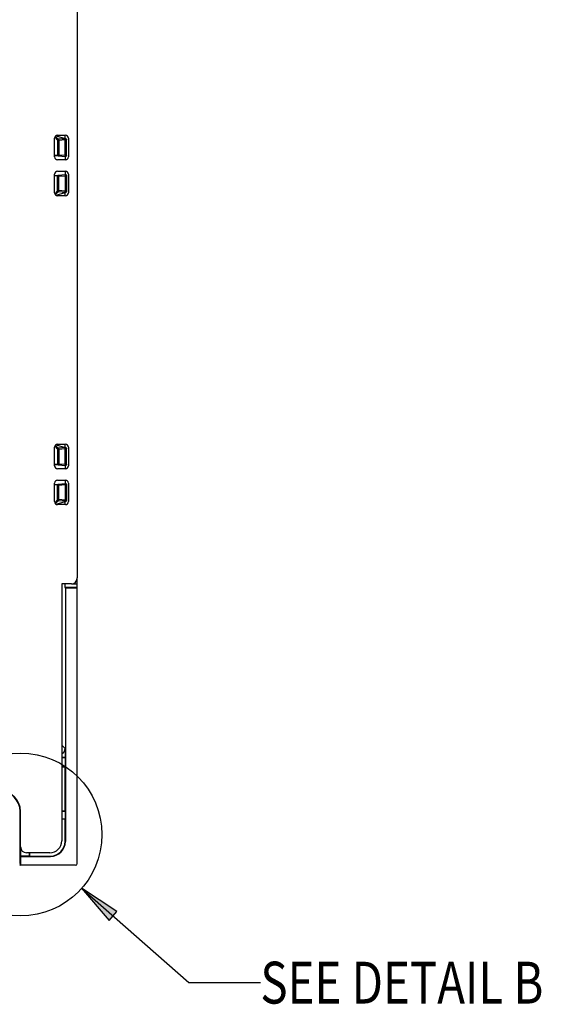
# Model space of a CAD drawing. Units: millimetres. Extents: x 0 to 841, y 0 to 594.
# Drawn here: x 597 to 640, y 92 to 174 of the extents above; entities that cross this region are included whole.
import ezdxf

# ---------------------------------------------------------------- set-up
doc = ezdxf.new("R2010")
doc.units = ezdxf.units.MM
doc.header["$LTSCALE"] = 46.255
doc.layers.get('0').update_dxf_attribs({"linetype": 'CONTINUOUS'})
doc.layers.add('DRAFTS', color=7, linetype='CONTINUOUS')
doc.layers.add('ROUNDS', color=7, linetype='CONTINUOUS')
doc.styles.get("Standard").update_dxf_attribs({"font": 'txt', "width": 0.8})

msp = doc.modelspace()

# ---------------------------------------------------------------- hatches: boundary and pattern name
at = {"linetype": 'CONTINUOUS'}
msp.add_hatch(color=2, dxfattribs=at).paths.add_polyline_path([(601.906, 101.624), (604.201, 98.935), (604.862, 99.685)])

# ---------------------------------------------------------------- linework, layer by layer
at = {"color": 7, "linetype": 'CONTINUOUS'}
for p, q in [((599.644, 162.824), (599.644, 164.374)), ((599.894, 164.624), (600.544, 164.624)), ((600.794, 164.374), (600.794, 162.824)), ((600.544, 162.574), (599.894, 162.574)), ((599.894, 161.624), (600.544, 161.624)), ((599.644, 159.824), (599.644, 161.374)), ((600.794, 161.374), (600.794, 159.824)), ((600.544, 159.574), (599.894, 159.574)), ((599.644, 136.974), (599.644, 138.524)), ((599.894, 138.774), (600.544, 138.774)), ((600.794, 138.524), (600.794, 136.974)), ((600.544, 136.724), (599.894, 136.724)), ((599.644, 133.974), (599.644, 135.524)), ((599.894, 135.774), (600.544, 135.774)), ((600.794, 135.524), (600.794, 133.974)), ((600.544, 133.724), (599.894, 133.724))]:
    msp.add_line(p, q, dxfattribs=at)
at = {"color": 2, "linetype": 'CONTINUOUS'}
for p, q in [((604.862, 99.685), (601.906, 101.624)), ((601.906, 101.624), (604.201, 98.935)), ((601.906, 101.624), (610.862, 93.731)), ((604.201, 98.935), (604.862, 99.685)), ((610.862, 93.731), (616.862, 93.731))]:
    msp.add_line(p, q, dxfattribs=at)
msp.add_circle((596.8, 106.124), 6.806, dxfattribs=at)
at = {"color": 7, "linetype": 'CONTINUOUS'}
for centre, radius, start, end in [((599.894, 164.374), 0.25, 90, 180), ((600.544, 164.374), 0.25, 0, 90), ((599.894, 162.824), 0.25, 180, 270), ((600.544, 162.824), 0.25, 270, 360), ((599.894, 161.374), 0.25, 90, 180), ((600.544, 161.374), 0.25, 0, 90), ((599.894, 159.824), 0.25, 180, 270), ((600.544, 159.824), 0.25, 270, 360), ((599.894, 138.524), 0.25, 90, 180), ((600.544, 138.524), 0.25, 0, 90), ((599.894, 136.974), 0.25, 180, 270), ((600.544, 136.974), 0.25, 270, 360), ((599.894, 135.524), 0.25, 90, 180), ((600.544, 135.524), 0.25, 0, 90), ((599.894, 133.974), 0.25, 180, 270), ((600.544, 133.974), 0.25, 270, 360), ((595.044, 108.049), 1.75, 0, 180)]:
    msp.add_arc(centre, radius, start, end, dxfattribs=at)
at = {"layer": 'DRAFTS', "color": 9, "linetype": 'CONTINUOUS'}
for p, q in [((601.544, 127.084), (601.044, 127.084)), ((601.544, 126.784), (600.537, 126.784)), ((600.244, 113.599), (600.524, 113.319)), ((596.794, 108.049), (596.754, 108.049)), ((600.544, 105.549), (600.524, 105.549)), ((599.294, 104.299), (599.294, 104.319))]:
    msp.add_line(p, q, dxfattribs=at)
at = {"layer": 'DRAFTS', "color": 7, "linetype": 'CONTINUOUS'}
for p, q in [((601.544, 126.747), (601.544, 127.599)), ((600.544, 126.747), (600.537, 126.784)), ((601.544, 126.747), (600.544, 126.747)), ((600.544, 126.747), (600.544, 105.549)), ((600.524, 113.319), (600.524, 112.573)), ((600.524, 112.573), (600.244, 112.573)), ((600.536, 112.549), (600.244, 112.549)), ((600.524, 112.573), (600.536, 112.549)), ((600.536, 112.549), (600.536, 111.799)), ((600.244, 111.799), (600.536, 111.799)), ((600.524, 111.775), (600.244, 111.775)), ((600.524, 111.775), (600.536, 111.799)), ((600.524, 108.073), (600.524, 111.775)), ((600.524, 108.073), (600.244, 108.073)), ((600.536, 108.049), (600.244, 108.049)), ((600.524, 108.073), (600.536, 108.049)), ((600.536, 108.049), (600.536, 107.449)), ((600.244, 107.449), (600.536, 107.449)), ((600.244, 107.425), (600.524, 107.425)), ((600.536, 107.449), (600.524, 107.425)), ((600.524, 105.549), (600.524, 107.425)), ((596.794, 105.099), (596.794, 104.307)), ((597.544, 104.307), (596.794, 104.307)), ((596.794, 104.307), (596.809, 104.299)), ((596.809, 104.299), (599.294, 104.299)), ((596.809, 103.549), (596.809, 104.299)), ((597.544, 104.307), (597.544, 104.599)), ((597.567, 104.319), (597.544, 104.307)), ((597.567, 104.319), (597.567, 104.599)), ((597.567, 104.319), (599.294, 104.319))]:
    msp.add_line(p, q, dxfattribs=at)
for centre, radius, start, end in [((595.044, 108.049), 1.71, 0.01745, 179.98255), ((599.294, 105.549), 1.25, 270, 360), ((599.294, 105.549), 1.23, 270, 360)]:
    msp.add_arc(centre, radius, start, end, dxfattribs=at)
msp.add_open_spline([(600.537, 126.784), (600.535, 126.799), (600.538, 126.851), (600.534, 126.95), (600.535, 127.035), (600.535, 127.084)], degree=3, knots=[0, 0, 0, 0, 0.150839, 0.514565, 1, 1, 1, 1], dxfattribs=at)
at = {"layer": 'ROUNDS', "color": 7, "linetype": 'CONTINUOUS'}
for p, q in [((601.544, 220.999), (601.544, 127.599)), ((599.767, 164.589), (600.535, 164.348)), ((599.897, 164.198), (599.897, 162.997)), ((600.519, 164.344), (599.988, 164.297)), ((600.535, 164.348), (600.535, 164.624)), ((599.656, 162.927), (600.519, 162.851)), ((600.535, 162.85), (600.535, 162.574)), ((600.535, 161.624), (600.535, 161.348)), ((599.653, 161.271), (600.519, 161.347)), ((599.897, 160), (599.897, 161.201)), ((600.644, 159.949), (600.644, 161.249)), ((599.767, 159.609), (600.535, 159.85)), ((600.519, 159.854), (599.988, 159.901)), ((600.535, 159.574), (600.535, 159.85)), ((599.767, 138.739), (600.535, 138.498)), ((600.519, 138.494), (599.988, 138.447)), ((600.535, 138.498), (600.535, 138.774)), ((599.897, 138.348), (599.897, 137.147)), ((599.656, 137.077), (600.519, 137.001)), ((600.535, 137), (600.535, 136.724)), ((599.653, 135.421), (600.519, 135.497)), ((599.897, 134.15), (599.897, 135.351)), ((600.535, 135.774), (600.535, 135.498)), ((599.767, 133.759), (600.535, 134)), ((600.519, 134.004), (599.988, 134.051)), ((600.535, 133.724), (600.535, 134)), ((601.044, 127.099), (600.244, 127.099)), ((600.244, 127.099), (600.244, 105.599)), ((601.544, 103.697), (601.544, 126.747)), ((596.755, 103.694), (596.754, 108.049)), ((596.794, 105.099), (596.794, 108.049)), ((599.244, 104.599), (597.294, 104.599)), ((601.396, 103.549), (596.758, 103.549))]:
    msp.add_line(p, q, dxfattribs=at)
at = {"layer": 'ROUNDS', "color": 9, "linetype": 'CONTINUOUS'}
for p, q in [((599.667, 164.46), (599.887, 164.209)), ((599.692, 164.514), (599.976, 164.306)), ((599.997, 164.198), (599.897, 164.198)), ((599.997, 164.198), (599.988, 164.297)), ((600.528, 164.244), (599.997, 164.198)), ((599.997, 164.198), (599.997, 162.997)), ((600.528, 164.244), (600.519, 164.344)), ((600.528, 164.244), (600.628, 164.244)), ((600.528, 162.951), (600.528, 164.244)), ((600.628, 162.951), (600.628, 164.244)), ((599.644, 162.962), (599.897, 162.997)), ((599.997, 162.997), (599.897, 162.997)), ((599.997, 162.997), (599.989, 162.91)), ((599.997, 162.997), (600.528, 162.951)), ((600.528, 162.951), (600.519, 162.851)), ((600.528, 162.951), (600.628, 162.951)), ((599.897, 161.201), (599.644, 161.236)), ((599.897, 161.201), (599.997, 161.201)), ((599.988, 161.3), (599.997, 161.201)), ((599.997, 161.201), (600.528, 161.247)), ((599.997, 160), (599.997, 161.201)), ((600.519, 161.347), (600.528, 161.247)), ((600.628, 161.247), (600.528, 161.247)), ((600.528, 161.247), (600.528, 159.954)), ((600.628, 161.247), (600.628, 159.954)), ((599.887, 159.989), (599.667, 159.738)), ((599.976, 159.892), (599.692, 159.684)), ((599.897, 160), (599.997, 160)), ((599.988, 159.901), (599.997, 160)), ((600.528, 159.954), (599.997, 160)), ((600.519, 159.854), (600.528, 159.954)), ((600.628, 159.954), (600.528, 159.954)), ((599.667, 138.61), (599.887, 138.359)), ((599.692, 138.664), (599.976, 138.456)), ((599.997, 138.348), (599.988, 138.447)), ((600.528, 138.394), (600.519, 138.494)), ((599.997, 138.348), (599.897, 138.348)), ((600.528, 138.394), (599.997, 138.348)), ((599.997, 138.348), (599.997, 137.147)), ((600.528, 138.394), (600.628, 138.394)), ((600.528, 137.101), (600.528, 138.394)), ((600.628, 137.101), (600.628, 138.394)), ((599.644, 137.112), (599.897, 137.147)), ((599.997, 137.147), (599.897, 137.147)), ((599.997, 137.147), (599.989, 137.06)), ((599.997, 137.147), (600.528, 137.101)), ((600.528, 137.101), (600.519, 137.001)), ((600.528, 137.101), (600.628, 137.101)), ((599.897, 135.351), (599.644, 135.386)), ((599.897, 135.351), (599.997, 135.351)), ((599.988, 135.45), (599.997, 135.351)), ((599.997, 135.351), (600.528, 135.397)), ((599.997, 134.15), (599.997, 135.351)), ((600.519, 135.497), (600.528, 135.397)), ((600.628, 135.397), (600.528, 135.397)), ((600.528, 135.397), (600.528, 134.104)), ((600.628, 135.397), (600.628, 134.104)), ((599.887, 134.139), (599.667, 133.888)), ((599.976, 134.042), (599.692, 133.834)), ((599.897, 134.15), (599.997, 134.15)), ((599.988, 134.051), (599.997, 134.15)), ((600.528, 134.104), (599.997, 134.15)), ((600.519, 134.004), (600.528, 134.104)), ((600.628, 134.104), (600.528, 134.104))]:
    msp.add_line(p, q, dxfattribs=at)
at = {"layer": 'ROUNDS', "color": 7, "linetype": 'CONTINUOUS'}
for centre, radius, start, end in [((599.997, 162.997), 0.0999, 179.99981, 264.99981), ((600.544, 162.949), 0.0996, 296.60183, 328.39273), ((600.544, 159.949), 0.0996, 296.60214, 328.39266), ((599.997, 137.147), 0.0999, 179.99981, 264.99981), ((600.544, 137.099), 0.0996, 296.60183, 328.39273), ((600.544, 134.099), 0.0996, 296.60214, 328.39266), ((601.044, 127.599), 0.5, 270, 360), ((600.024, 113.319), 0.5, 296.36948, 0.0001), ((599.244, 105.599), 1, 270, 360), ((597.294, 105.099), 0.5, 180, 270), ((601.396, 103.697), 0.147, 270, 360)]:
    msp.add_arc(centre, radius, start, end, dxfattribs=at)
at = {"layer": 'ROUNDS', "color": 9, "linetype": 'CONTINUOUS'}
for centre in [(595.439, 163.323), (595.439, 137.473)]:
    msp.add_arc(centre, 4.569, 354.65588, 354.81712, dxfattribs=at)
at = {"layer": 'ROUNDS', "color": 7, "linetype": 'CONTINUOUS'}
for points in [[(599.9, 164.224), (599.898, 164.215), (599.897, 164.206), (599.897, 164.198)], [(600.629, 164.301), (600.638, 164.285), (600.644, 164.267), (600.644, 164.249)], [(600.589, 162.86), (600.572, 162.852), (600.553, 162.848), (600.535, 162.85)], [(600.644, 162.949), (600.644, 162.931), (600.638, 162.913), (600.629, 162.897)], [(599.962, 161.295), (599.971, 161.298), (599.979, 161.3), (599.988, 161.3)], [(600.629, 161.301), (600.638, 161.285), (600.644, 161.267), (600.644, 161.249)], [(599.9, 159.974), (599.898, 159.983), (599.897, 159.992), (599.897, 160)], [(600.589, 159.86), (600.572, 159.852), (600.553, 159.848), (600.535, 159.85)], [(600.644, 159.949), (600.644, 159.931), (600.638, 159.913), (600.629, 159.897)], [(600.629, 138.451), (600.638, 138.435), (600.644, 138.417), (600.644, 138.399)], [(599.9, 138.374), (599.898, 138.365), (599.897, 138.356), (599.897, 138.348)], [(600.589, 137.01), (600.572, 137.002), (600.553, 136.998), (600.535, 137)], [(600.644, 137.099), (600.644, 137.081), (600.638, 137.063), (600.629, 137.047)], [(599.962, 135.445), (599.971, 135.448), (599.979, 135.45), (599.988, 135.45)], [(600.629, 135.451), (600.638, 135.435), (600.644, 135.417), (600.644, 135.399)], [(599.9, 134.124), (599.898, 134.133), (599.897, 134.142), (599.897, 134.15)], [(600.589, 134.01), (600.572, 134.002), (600.553, 133.998), (600.535, 134)], [(600.644, 134.099), (600.644, 134.081), (600.638, 134.063), (600.629, 134.047)]]:
    msp.add_open_spline(points, degree=3, dxfattribs=at)
for points, knots in [([(599.988, 164.297), (599.973, 164.296), (599.942, 164.286), (599.912, 164.256), (599.903, 164.232), (599.9, 164.224)], [0, 0, 0, 0, 0.378462, 0.783368, 1, 1, 1, 1]), ([(600.535, 164.348), (600.553, 164.35), (600.591, 164.343), (600.619, 164.317), (600.629, 164.301)], [0, 0, 0, 0, 0.500052, 1, 1, 1, 1]), ([(599.897, 161.201), (599.897, 161.216), (599.904, 161.248), (599.931, 161.28), (599.954, 161.292), (599.962, 161.295)], [0, 0, 0, 0, 0.378277, 0.783299, 1, 1, 1, 1]), ([(600.535, 161.348), (600.553, 161.35), (600.591, 161.343), (600.619, 161.317), (600.629, 161.301)], [0, 0, 0, 0, 0.500016, 1, 1, 1, 1]), ([(599.988, 159.901), (599.973, 159.902), (599.942, 159.912), (599.912, 159.942), (599.903, 159.966), (599.9, 159.974)], [0, 0, 0, 0, 0.378278, 0.783305, 1, 1, 1, 1]), ([(599.988, 138.447), (599.973, 138.446), (599.942, 138.436), (599.912, 138.406), (599.903, 138.382), (599.9, 138.374)], [0, 0, 0, 0, 0.378462, 0.783368, 1, 1, 1, 1]), ([(600.535, 138.498), (600.553, 138.5), (600.591, 138.493), (600.619, 138.467), (600.629, 138.451)], [0, 0, 0, 0, 0.500052, 1, 1, 1, 1]), ([(599.897, 135.351), (599.897, 135.366), (599.904, 135.398), (599.931, 135.43), (599.954, 135.442), (599.962, 135.445)], [0, 0, 0, 0, 0.378277, 0.783299, 1, 1, 1, 1]), ([(600.535, 135.498), (600.553, 135.5), (600.591, 135.493), (600.619, 135.467), (600.629, 135.451)], [0, 0, 0, 0, 0.500016, 1, 1, 1, 1]), ([(599.988, 134.051), (599.973, 134.052), (599.942, 134.062), (599.912, 134.092), (599.903, 134.116), (599.9, 134.124)], [0, 0, 0, 0, 0.378278, 0.783305, 1, 1, 1, 1]), ([(596.755, 103.694), (596.755, 103.67), (596.767, 103.634), (596.734, 103.549), (596.758, 103.549)], [0, 0, 0, 0, 0.501196, 1, 1, 1, 1])]:
    msp.add_open_spline(points, degree=3, knots=knots, dxfattribs=at)
at = {"layer": 'ROUNDS', "color": 9, "linetype": 'CONTINUOUS'}
for points in [[(600.577, 164.332), (600.559, 164.341), (600.539, 164.345), (600.519, 164.344)], [(600.615, 164.293), (600.606, 164.309), (600.593, 164.323), (600.577, 164.332)], [(600.628, 164.244), (600.628, 164.261), (600.623, 164.278), (600.615, 164.293)], [(600.611, 162.895), (600.622, 162.911), (600.628, 162.931), (600.628, 162.951)], [(600.609, 161.306), (600.621, 161.289), (600.628, 161.268), (600.628, 161.247)], [(600.586, 159.873), (600.567, 159.859), (600.542, 159.852), (600.519, 159.854)], [(600.618, 159.91), (600.61, 159.895), (600.599, 159.882), (600.586, 159.873)], [(600.628, 159.954), (600.628, 159.939), (600.624, 159.923), (600.618, 159.91)], [(600.577, 138.482), (600.559, 138.491), (600.539, 138.495), (600.519, 138.494)], [(600.615, 138.443), (600.606, 138.459), (600.593, 138.473), (600.577, 138.482)], [(600.628, 138.394), (600.628, 138.411), (600.623, 138.428), (600.615, 138.443)], [(600.611, 137.045), (600.622, 137.061), (600.628, 137.081), (600.628, 137.101)], [(600.609, 135.456), (600.621, 135.439), (600.628, 135.418), (600.628, 135.397)], [(600.586, 134.023), (600.567, 134.009), (600.542, 134.002), (600.519, 134.004)], [(600.618, 134.06), (600.61, 134.045), (600.599, 134.032), (600.586, 134.023)], [(600.628, 134.104), (600.628, 134.089), (600.624, 134.073), (600.618, 134.06)]]:
    msp.add_open_spline(points, degree=3, dxfattribs=at)
for points, knots in [([(600.519, 162.851), (600.536, 162.85), (600.572, 162.856), (600.6, 162.879), (600.611, 162.895)], [0, 0, 0, 0, 0.48179, 1, 1, 1, 1]), ([(600.519, 161.347), (600.534, 161.348), (600.567, 161.344), (600.595, 161.323), (600.607, 161.308), (600.609, 161.306)], [0, 0, 0, 0, 0.448769, 0.929197, 1, 1, 1, 1]), ([(600.519, 137.001), (600.536, 137), (600.572, 137.006), (600.6, 137.029), (600.611, 137.045)], [0, 0, 0, 0, 0.48179, 1, 1, 1, 1]), ([(600.519, 135.497), (600.534, 135.498), (600.567, 135.494), (600.595, 135.473), (600.607, 135.458), (600.609, 135.456)], [0, 0, 0, 0, 0.448769, 0.929197, 1, 1, 1, 1])]:
    msp.add_open_spline(points, degree=3, knots=knots, dxfattribs=at)

# ---------------------------------------------------------------- texts
at = {"color": 5, "linetype": 'CONTINUOUS', "width": 0.8}
msp.add_text('SEE DETAIL B', height=3.5, dxfattribs=at).set_placement((616.862, 91.981))

doc.saveas('drawing.dxf')
